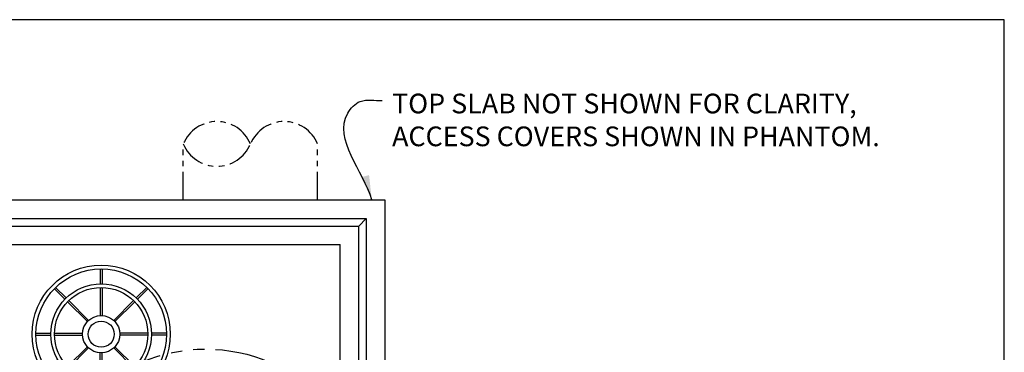
# Model space of a CAD drawing. Units: inches. Extents: x -608 to 54, y -2519 to 2.
# Drawn here: x -430 to -298, y -2154 to -2109 of the extents above; entities that cross this region are included whole.
import ezdxf

# ---------------------------------------------------------------- set-up
doc = ezdxf.new("R2010")
doc.units = ezdxf.units.IN
doc.header["$MEASUREMENT"] = 0
doc.linetypes.add('PHANTOM', pattern=[2.5, 1.25, -0.25, 0.25, -0.25, 0.25, -0.25])
for name, color, linetype in [('D', 132, 'Continuous'), ('O', 87, 'Continuous'), ('PF', 252, 'Continuous'), ('PH', 147, 'PHANTOM'), ('TB', 255, 'Continuous')]:
    doc.layers.add(name, color=color, linetype=linetype)
doc.styles.get("Standard").update_dxf_attribs({"font": 'romans.shx'})
doc.dimstyles.get("Standard").update_dxf_attribs({"dimscale": 22, "dimtxt": 0.12, "dimasz": 0.15, "dimexe": 0.18, "dimexo": 0.0625, "dimgap": 0.09, "dimtad": 0, "dimtih": 1, "dimtoh": 1, "dimzin": 4, "dimdsep": 46, "dimtxsty": 'Standard', "dimcen": 0, "dimclrd": 256, "dimclre": 256, "dimclrt": 110, "dimadec": 0, "dimazin": 0, "dimtfac": 1, "dimtofl": 0, "dimtmove": 0, "dimatfit": 0, "dimfxl": 0, "dimtolj": 1, "dimtzin": 0, "dimarcsym": 0})

# ---------------------------------------------------------------- blocks, each defined once
blk = doc.blocks.new('NF-1325-MH-36T_PH')
at = {"layer": 'PH', "ltscale": 6}
blk.add_circle((0, 0), 22, dxfattribs=at)
blk = doc.blocks.new('PF-PLN-01')
at = {"layer": 'PF', "color": 30}
for p, q in [((-0.13, 8.75), (-0.13, 6.75)), ((0.12, 8.75), (0.12, 6.75)), ((-6.27, 6.1), (-4.86, 4.68)), ((-6.1, 6.27), (-4.68, 4.86)), ((-0.13, 6.25), (-0.13, 2.5)), ((0.12, 6.25), (0.12, 2.5)), ((6.1, 6.27), (4.68, 4.86)), ((6.27, 6.1), (4.86, 4.68)), ((-4.51, 4.33), (-1.85, 1.68)), ((-4.33, 4.51), (-1.68, 1.85)), ((4.33, 4.51), (1.68, 1.85)), ((4.51, 4.33), (1.85, 1.68)), ((-8.75, 0.12), (-6.75, 0.12)), ((-6.25, 0.12), (-2.5, 0.12)), ((6.25, 0.12), (2.5, 0.12)), ((8.75, 0.12), (6.75, 0.12)), ((-8.75, -0.13), (-6.75, -0.13)), ((-6.25, -0.13), (-2.5, -0.13)), ((6.25, -0.13), (2.5, -0.13)), ((8.75, -0.13), (6.75, -0.13)), ((-4.51, -4.33), (-1.85, -1.68)), ((-4.33, -4.51), (-1.68, -1.85)), ((-0.13, -6.25), (-0.13, -2.5)), ((0.12, -6.25), (0.12, -2.5)), ((4.33, -4.51), (1.68, -1.85)), ((4.51, -4.33), (1.85, -1.68)), ((-6.27, -6.1), (-4.86, -4.68)), ((-6.1, -6.27), (-4.68, -4.86)), ((6.1, -6.27), (4.68, -4.86)), ((6.27, -6.1), (4.86, -4.68)), ((-0.13, -8.75), (-0.13, -6.75)), ((0.12, -8.75), (0.12, -6.75))]:
    blk.add_line(p, q, dxfattribs=at)
at = {"layer": 'PF'}
for radius in [9.25, 8.75, 6.75, 6.25, 2.5, 1.75]:
    blk.add_circle((0, 0), radius, dxfattribs=at)

msp = doc.modelspace()

# ---------------------------------------------------------------- linework, layer by layer
at = {"layer": 'O'}
for p, q in [((-525.461, -2133.19), (-381.461, -2133.19)), ((-381.461, -2133.19), (-381.461, -2217.19)), ((-519.461, -2139.19), (-387.461, -2139.19)), ((-387.461, -2211.19), (-387.461, -2139.19))]:
    msp.add_line(p, q, dxfattribs=at)
at = {"layer": 'O', "color": 30}
for p, q in [((-522.961, -2135.69), (-383.961, -2135.69)), ((-383.961, -2135.69), (-384.961, -2136.69)), ((-383.961, -2135.69), (-383.961, -2214.69)), ((-521.961, -2136.69), (-384.961, -2136.69)), ((-384.961, -2213.69), (-384.961, -2136.69))]:
    msp.add_line(p, q, dxfattribs=at)
at = {"layer": 'PH', "ltscale": 3}
for p, q in [((-408.461, -2133.19), (-408.461, -2125.69)), ((-390.461, -2133.19), (-390.461, -2125.69))]:
    msp.add_line(p, q, dxfattribs=at)
for centre, start, end in [((-403.961, -2127.565), 22.61986, 157.38014), ((-394.961, -2127.565), 22.61986, 157.38014), ((-403.961, -2123.815), 202.61986, 337.38014)]:
    msp.add_arc(centre, 4.875, start, end, dxfattribs=at)
at = {"layer": 'TB'}
msp.add_lwpolyline([(-298.461, -2519.037), (-298.461, -2109.037), (-608.461, -2109.037), (-608.461, -2519.037)], close=True, dxfattribs=at)

# ---------------------------------------------------------------- block references
at = {"layer": 'PF'}
msp.add_blockref('PF-PLN-01', (-419.459, -2151.19), dxfattribs=at)
at = {"layer": 'PH'}
msp.add_blockref('NF-1325-MH-36T_PH', (-405.461, -2175.19), dxfattribs=at)

# ---------------------------------------------------------------- texts
at = {"layer": 'D', "color": 110, "insert": (-380.484, -2118.955), "char_height": 2.64, "attachment_point": 1}
msp.add_mtext('TOP SLAB NOT SHOWN FOR CLARITY,\\PACCESS COVERS SHOWN IN PHANTOM.', dxfattribs=at)

# ---------------------------------------------------------------- leaders
at = {"layer": 'D', "path_type": 1}
msp.add_leader([(-383.207, -2133.19), (-386.435, -2121.579), (-384.757, -2119.996), (-381.834, -2119.855)], dimstyle='Standard', override={"dimscale": 22, "dimlfac": 0.083333}, dxfattribs=at)

doc.saveas('drawing.dxf')
